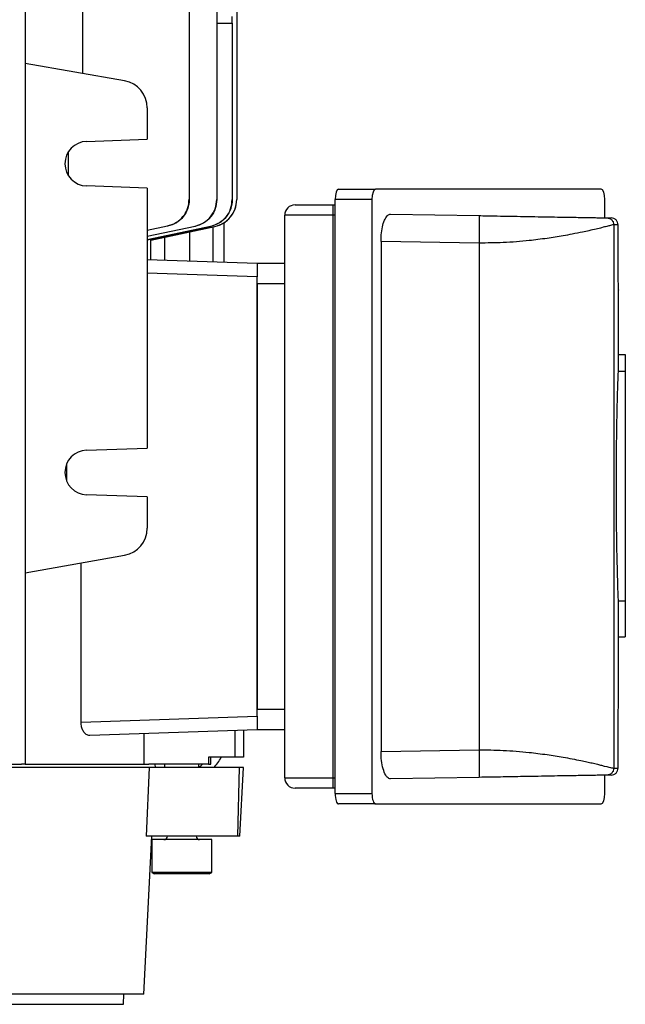
# Model space of a CAD drawing. Units: millimetres. Extents: x -815 to 492, y -492 to 492.
# Drawn here: x 18 to 107, y -452 to -309 of the extents above; entities that cross this region are included whole.
import ezdxf

# ---------------------------------------------------------------- set-up
doc = ezdxf.new("R2010")
doc.units = ezdxf.units.MM

msp = doc.modelspace()

# ---------------------------------------------------------------- linework, layer by layer
at = {"color": 7, "linetype": 'Continuous', "lineweight": 25}
for p, q in [((19.11, -285), (19.11, -417)), ((27.5, -285.92), (27.5, -316.37)), ((43.03, -292.88), (43.03, -334.67)), ((47.04, -292.88), (47.04, -334.7)), ((49.94, -301), (49.94, -334.73)), ((49.29, -309), (49.29, -308.03)), ((47.04, -309), (49.29, -309)), ((49.29, -309), (49.29, -334.72)), ((33.61, -317.44), (19.11, -314.89)), ((36.92, -321.38), (36.92, -325.94)), ((28.06, -326.25), (36.92, -325.94)), ((25.39, -327.81), (25.39, -331.19)), ((36.92, -333.06), (28.06, -332.75)), ((36.92, -333.06), (36.92, -370.94)), ((64.79, -333.2), (70.17, -333.2)), ((103.05, -333.2), (70.17, -333.2)), ((58.44, -335.5), (63.94, -335.5)), ((63.94, -335.5), (63.94, -337)), ((63.94, -335.5), (64.27, -335.5)), ((69.65, -334.7), (64.27, -334.7)), ((64.27, -421.3), (64.27, -334.7)), ((69.65, -334.7), (69.65, -421.3)), ((103.57, -337.39), (103.57, -334.7)), ((63.94, -337), (56.94, -337)), ((56.94, -419), (56.94, -337)), ((63.94, -337), (63.94, -419)), ((72.35, -336.84), (85.25, -337.07)), ((36.92, -339.19), (39.85, -338.58)), ((36.92, -340.07), (43.87, -338.61)), ((48.13, -343.83), (48.13, -338.08)), ((103.9, -337.4), (104.52, -337.41)), ((104.88, -338.4), (104.88, -417.6)), ((105.51, -338.41), (104.88, -338.4)), ((105.51, -341), (105.51, -338.41)), ((39.85, -338.62), (36.92, -339.24)), ((36.92, -340.58), (46.12, -338.63)), ((43.87, -338.64), (36.92, -340.11)), ((46.12, -338.64), (36.92, -340.6)), ((37.34, -340.65), (46.76, -338.65)), ((37.43, -340.63), (46.77, -338.64)), ((43.07, -339.43), (43.07, -343.66)), ((46.47, -338.71), (46.47, -343.77)), ((37.44, -343.46), (37.44, -340.63)), ((39.4, -340.21), (39.4, -343.53)), ((70.97, -340.82), (70.97, -415.18)), ((85.25, -341.07), (70.97, -340.82)), ((85.25, -341.07), (85.25, -414.93)), ((36.92, -343.44), (52.94, -344)), ((52.94, -344), (52.94, -346)), ((52.94, -344), (56.94, -344)), ((52.94, -410), (52.94, -346)), ((56.94, -347), (52.94, -347)), ((52.94, -347), (52.94, -409)), ((105.55, -357.32), (105.55, -347.88)), ((105.55, -359.72), (105.55, -357.32)), ((105.55, -357.32), (106.56, -357.32)), ((106.56, -357.32), (106.56, -359.72)), ((105.55, -359.72), (106.56, -359.72)), ((106.56, -359.72), (106.56, -393.18)), ((28.06, -371.25), (36.92, -370.94)), ((25.16, -373.28), (25.16, -375.72)), ((36.92, -378.06), (28.06, -377.75)), ((36.92, -378.06), (36.92, -382.62)), ((19.11, -389.11), (33.61, -386.56)), ((27.28, -410.9), (27.28, -387.67)), ((105.55, -398.43), (105.55, -393.18)), ((105.55, -393.18), (106.56, -393.18)), ((106.56, -393.18), (106.56, -398.43)), ((105.55, -408.12), (105.55, -398.43)), ((105.55, -398.43), (106.56, -398.43)), ((27.28, -410.9), (52.94, -410)), ((52.94, -409), (56.94, -409)), ((52.94, -410), (52.94, -412)), ((52.94, -412), (28.53, -412.85)), ((36.46, -417), (36.46, -412.58)), ((49.71, -416), (49.71, -412.11)), ((50.94, -412.07), (50.94, -416)), ((56.94, -412), (52.94, -412)), ((49.71, -416), (45.82, -416)), ((45.82, -416), (45.82, -417)), ((46.19, -417), (46.19, -416)), ((50.94, -416), (49.71, -416)), ((70.97, -415.18), (85.25, -414.93)), ((105.51, -417.59), (105.51, -415)), ((37.2, -417.5), (-16.61, -417.5)), ((-16.6, -417), (18.59, -417)), ((19.11, -417), (18.59, -417)), ((19.11, -417), (37.15, -417)), ((37.2, -417.5), (36.73, -427.5)), ((45.82, -417), (37.15, -417)), ((50.33, -417.5), (37.2, -417.5)), ((38.12, -417.5), (38.07, -417)), ((39.44, -417), (39.44, -417.5)), ((44.44, -417.5), (44.44, -417)), ((45.82, -417), (46.19, -417)), ((50.12, -427.5), (50.33, -417.5)), ((50.94, -417.5), (50.33, -417.5)), ((50.42, -427.5), (50.94, -417.5)), ((85.25, -418.93), (72.35, -419.16)), ((103.57, -421.3), (103.57, -418.61)), ((104.52, -418.59), (103.9, -418.6)), ((104.88, -417.6), (105.51, -417.59)), ((56.94, -419), (63.94, -419)), ((63.94, -419), (63.94, -420.5)), ((63.94, -420.5), (58.44, -420.5)), ((64.27, -420.5), (63.94, -420.5)), ((64.27, -421.3), (69.65, -421.3)), ((70.17, -422.8), (64.79, -422.8)), ((70.17, -422.8), (103.05, -422.8)), ((36.39, -450.5), (37.59, -427.5)), ((50.12, -427.5), (36.73, -427.5)), ((50.42, -427.5), (50.12, -427.5)), ((37.58, -428), (37.58, -432.79)), ((46.3, -428), (37.58, -428)), ((46.3, -432.79), (46.3, -428)), ((37.58, -432.79), (37.94, -433)), ((46.3, -432.79), (37.58, -432.79)), ((45.94, -433), (37.94, -433)), ((45.94, -433), (46.3, -432.79)), ((36.39, -450.5), (-91.5, -450.5)), ((33.47, -452), (33.49, -450.5)), ((-88.58, -452), (33.47, -452))]:
    msp.add_line(p, q, dxfattribs=at)
at = {"color": 8, "linetype": 'Continuous', "lineweight": 25}
for p, q in [((64.27, -337), (63.94, -337)), ((52.94, -346), (36.92, -345.44)), ((63.94, -419), (64.27, -419))]:
    msp.add_line(p, q, dxfattribs=at)
at = {"color": 7, "linetype": 'Continuous', "lineweight": 25}
for centre, radius, start, end in [((32.92, -321.38), 4, 0, 80), ((28.17, -329.5), 3.25, 92, 268), ((45.94, -334.73), 4, 282.0151, 0), ((58.44, -337), 1.5, 90, 180), ((28.17, -374.5), 3.25, 92, 268), ((32.92, -382.62), 4, 280, 0), ((58.44, -419), 1.5, 180, 270), ((39.34, -427.5), 0.5, 270, 0), ((44.54, -427.5), 0.5, 180, 270)]:
    msp.add_arc(centre, radius, start, end, dxfattribs=at)
for centre, major_axis, ratio, start_param, end_param in [((64.79, -334.7), (0, 1.5), 0.344328, 0, 1.570796), ((70.17, -334.7), (0, 1.5), 0.344328, 0, 1.570796), ((103.05, -334.7), (0, 1.5), 0.344328, 4.712389, 6.283185), ((43.09, -413.89), (-4.85, 1.38), 0.991946, 2.614926, 2.985804), ((41.45, -413.42), (4.56, -2.1), 0.99601, 5.782563, 5.919512), ((64.79, -421.3), (0, 1.5), 0.344328, 1.570796, 3.141593), ((70.17, -421.3), (0, 1.5), 0.344328, 1.570796, 3.141593), ((103.05, -421.3), (0, 1.5), 0.344328, 3.141593, 4.712389)]:
    msp.add_ellipse(centre, major_axis=major_axis, ratio=ratio, start_param=start_param, end_param=end_param, dxfattribs=at)
for points, knots in [([(39.85, -338.58), (40.28, -338.45), (41.14, -338.18), (42.16, -337.26), (42.89, -336.06), (42.98, -335.14), (43.03, -334.67)], [0, 0, 0, 0, 0.247194, 0.494394, 0.741473, 1, 1, 1, 1]), ([(43.03, -334.71), (42.98, -335.16), (42.9, -336.06), (42.2, -337.25), (41.18, -338.2), (40.3, -338.48), (39.85, -338.62)], [0, 0, 0, 0, 0.247168, 0.49433, 0.74163, 1, 1, 1, 1]), ([(43.03, -334.67), (43.03, -334.67), (43.03, -334.69), (43.03, -334.7), (43.03, -334.71)], [0, 0, 0, 0, 0.531059, 1, 1, 1, 1]), ([(43.87, -338.61), (44.3, -338.47), (45.16, -338.2), (46.19, -337.28), (46.9, -336.08), (47, -335.16), (47.04, -334.7)], [0, 0, 0, 0, 0.247599, 0.495203, 0.742688, 1, 1, 1, 1]), ([(47.04, -334.72), (47, -335.17), (46.91, -336.07), (46.22, -337.26), (45.2, -338.21), (44.32, -338.49), (43.87, -338.64)], [0, 0, 0, 0, 0.247463, 0.494921, 0.742498, 1, 1, 1, 1]), ([(46.12, -338.63), (46.56, -338.49), (47.42, -338.22), (48.44, -337.3), (49.15, -336.1), (49.25, -335.18), (49.29, -334.72)], [0, 0, 0, 0, 0.2478568, 0.4957181, 0.7434675, 1, 1, 1, 1]), ([(49.29, -334.73), (49.25, -335.18), (49.16, -336.08), (48.47, -337.27), (47.45, -338.22), (46.57, -338.5), (46.12, -338.64)], [0, 0, 0, 0, 0.247623, 0.495243, 0.742958, 1, 1, 1, 1]), ([(46.77, -338.64), (47.21, -338.51), (48.07, -338.23), (49.09, -337.31), (49.8, -336.11), (49.9, -335.2), (49.94, -334.73)], [0, 0, 0, 0, 0.2479744, 0.4959526, 0.743833, 1, 1, 1, 1]), ([(47.04, -334.7), (47.04, -334.7), (47.04, -334.71), (47.04, -334.72), (47.04, -334.72)], [0, 0, 0, 0, 0.521213, 1, 1, 1, 1]), ([(49.29, -334.72), (49.29, -334.72), (49.29, -334.72), (49.29, -334.73), (49.29, -334.73)], [0, 0, 0, 0, 0.5107732, 1, 1, 1, 1]), ([(70.97, -340.82), (70.98, -340.39), (71.01, -339.54), (71.22, -338.39), (71.54, -337.49), (71.94, -336.94), (72.22, -336.87), (72.35, -336.84)], [0, 0, 0, 0, 0.198259, 0.396365, 0.598867, 0.812618, 1, 1, 1, 1]), ([(85.25, -337.07), (85.26, -337.12), (85.27, -337.21), (85.28, -337.7), (85.28, -338.22), (85.28, -338.86), (85.27, -339.79), (85.26, -340.57), (85.25, -341.07)], [0, 0, 0, 0, 0.2394611, 0.3683634, 0.5, 0.6316366, 0.7605389, 1, 1, 1, 1]), ([(85.25, -337.07), (85.96, -337.08), (87.34, -337.11), (89.35, -337.14), (91.36, -337.18), (93.36, -337.21), (95.32, -337.25), (97.02, -337.28), (98.48, -337.3), (99.72, -337.32), (100.85, -337.34), (101.83, -337.36), (102.65, -337.37), (103.52, -337.39), (103.75, -337.39), (103.9, -337.4)], [0, 0, 0, 0, 0.08032, 0.15685, 0.23008, 0.313358, 0.394258, 0.473854, 0.538079, 0.601636, 0.667431, 0.732625, 0.799363, 0.865877, 1, 1, 1, 1]), ([(39.85, -338.62), (39.85, -338.62), (39.85, -338.61), (39.85, -338.59), (39.85, -338.58), (39.85, -338.58)], [0, 0, 0, 0, 0.420433, 0.840866, 1, 1, 1, 1]), ([(43.87, -338.64), (43.87, -338.63), (43.87, -338.63), (43.87, -338.62), (43.87, -338.61), (43.87, -338.61)], [0, 0, 0, 0, 0.420476, 0.840952, 1, 1, 1, 1]), ([(104.88, -338.4), (104.83, -338.4), (104.74, -338.41), (104.4, -338.5), (103.88, -338.63), (103.17, -338.81), (102.3, -339.03), (101.36, -339.25), (100.2, -339.5), (98.94, -339.75), (97.59, -340), (96.37, -340.2), (95.15, -340.39), (93.88, -340.56), (91.79, -340.8), (88.93, -341.04), (86.43, -341.06), (85.25, -341.07)], [0, 0, 0, 0, 0.0567409, 0.1171264, 0.1812014, 0.2490036, 0.3079088, 0.3742807, 0.4246811, 0.4999357, 0.5589522, 0.6063413, 0.6529386, 0.704204, 0.7511261, 0.8827184, 1, 1, 1, 1]), ([(103.9, -337.4), (104.02, -337.41), (104.21, -337.43), (104.44, -337.56), (104.6, -337.69), (104.72, -337.85), (104.84, -338.08), (104.86, -338.27), (104.88, -338.4)], [0, 0, 0, 0, 0.239696, 0.368514, 0.5, 0.631486, 0.760304, 1, 1, 1, 1]), ([(105.51, -338.41), (105.49, -338.28), (105.47, -338.09), (105.35, -337.86), (105.22, -337.7), (105.07, -337.57), (104.84, -337.45), (104.65, -337.42), (104.52, -337.41)], [0, 0, 0, 0, 0.239714, 0.368534, 0.500018, 0.631499, 0.760312, 1, 1, 1, 1]), ([(46.12, -338.64), (46.12, -338.64), (46.12, -338.64), (46.12, -338.63), (46.12, -338.63), (46.12, -338.63)], [0, 0, 0, 0, 0.420487, 0.840973, 1, 1, 1, 1]), ([(105.55, -347.88), (105.55, -347.9), (105.56, -348), (105.55, -347.35), (105.53, -346), (105.51, -344.04), (105.51, -342.27), (105.51, -341.24), (105.51, -341)], [0, 0, 0, 0, 0.074223, 0.288996, 0.50367, 0.718239, 0.932724, 1, 1, 1, 1]), ([(105.55, -393.18), (105.55, -393.07), (105.54, -392.83), (105.5, -391.9), (105.46, -390.55), (105.41, -388.8), (105.36, -386.69), (105.31, -384.3), (105.28, -381.69), (105.26, -378.92), (105.25, -376.09), (105.26, -373.26), (105.29, -370.53), (105.32, -367.97), (105.37, -365.64), (105.42, -363.62), (105.47, -361.97), (105.51, -360.78), (105.54, -360.01), (105.55, -359.81), (105.55, -359.72)], [0, 0, 0, 0, 0.056345, 0.11269, 0.1690339, 0.2253779, 0.2817427, 0.3381074, 0.3944761, 0.4508448, 0.507185, 0.5635253, 0.6198476, 0.6761701, 0.7325124, 0.7888549, 0.8452246, 0.9015943, 0.9507972, 1, 1, 1, 1]), ([(105.51, -415), (105.51, -414.22), (105.51, -412.65), (105.52, -410.56), (105.54, -409), (105.55, -408.12), (105.55, -408.12), (105.55, -408.12)], [0, 0, 0, 0, 0.214652, 0.429394, 0.644276, 0.85927, 1, 1, 1, 1]), ([(28.53, -412.85), (28.35, -412.82), (28.02, -412.77), (27.62, -412.3), (27.37, -411.72), (27.29, -411.24), (27.28, -410.96), (27.28, -410.9)], [0, 0, 0, 0, 0.297883, 0.568373, 0.756754, 0.946022, 1, 1, 1, 1]), ([(72.35, -419.16), (72.19, -419.11), (71.86, -419.02), (71.43, -418.27), (71.12, -417.17), (70.98, -416.07), (70.97, -415.4), (70.97, -415.18)], [0, 0, 0, 0, 0.23202, 0.464317, 0.68827, 0.898351, 1, 1, 1, 1]), ([(85.25, -414.93), (85.26, -415.43), (85.27, -416.21), (85.28, -417.14), (85.28, -417.78), (85.28, -418.3), (85.27, -418.79), (85.26, -418.88), (85.25, -418.93)], [0, 0, 0, 0, 0.239461, 0.368363, 0.5, 0.631637, 0.760539, 1, 1, 1, 1]), ([(85.25, -414.93), (85.83, -414.93), (87.01, -414.92), (88.81, -414.99), (90.69, -415.11), (92.37, -415.27), (93.88, -415.44), (95.15, -415.61), (96.37, -415.8), (97.59, -416), (98.85, -416.23), (99.99, -416.46), (100.95, -416.66), (101.76, -416.84), (102.48, -417.02), (103.5, -417.27), (104.5, -417.53), (104.76, -417.58), (104.88, -417.6)], [0, 0, 0, 0, 0.056933, 0.117404, 0.181467, 0.249164, 0.29608, 0.347345, 0.393941, 0.441327, 0.500344, 0.562543, 0.608834, 0.653459, 0.704768, 0.751302, 0.883003, 1, 1, 1, 1]), ([(103.9, -418.6), (103.84, -418.61), (103.74, -418.61), (103.29, -418.62), (102.66, -418.63), (101.83, -418.64), (100.85, -418.66), (99.72, -418.68), (98.48, -418.7), (97.02, -418.72), (95.32, -418.75), (93.36, -418.79), (91.04, -418.83), (88.33, -418.88), (86.3, -418.91), (85.25, -418.93)], [0, 0, 0, 0, 0.066652, 0.134373, 0.200851, 0.267598, 0.332756, 0.398561, 0.462083, 0.526318, 0.605879, 0.686763, 0.770043, 0.881017, 1, 1, 1, 1]), ([(104.88, -417.6), (104.86, -417.73), (104.84, -417.92), (104.72, -418.15), (104.6, -418.31), (104.44, -418.44), (104.21, -418.57), (104.02, -418.59), (103.9, -418.6)], [0, 0, 0, 0, 0.239696, 0.368514, 0.5, 0.631486, 0.760304, 1, 1, 1, 1]), ([(104.52, -418.59), (104.65, -418.58), (104.84, -418.55), (105.07, -418.43), (105.22, -418.3), (105.35, -418.14), (105.47, -417.91), (105.49, -417.72), (105.51, -417.59)], [0, 0, 0, 0, 0.239688, 0.368501, 0.499982, 0.631466, 0.760286, 1, 1, 1, 1])]:
    msp.add_open_spline(points, degree=3, knots=knots, dxfattribs=at)
at = {"color": 8, "linetype": 'Continuous', "lineweight": 25}
msp.add_open_spline([(46.77, -338.64), (46.77, -338.64), (46.77, -338.64), (46.77, -338.64), (46.77, -338.64), (46.77, -338.64)], degree=3, knots=[0, 0, 0, 0, 0.0000231, 0.8450266, 1, 1, 1, 1], dxfattribs=at)

doc.saveas('drawing.dxf')
